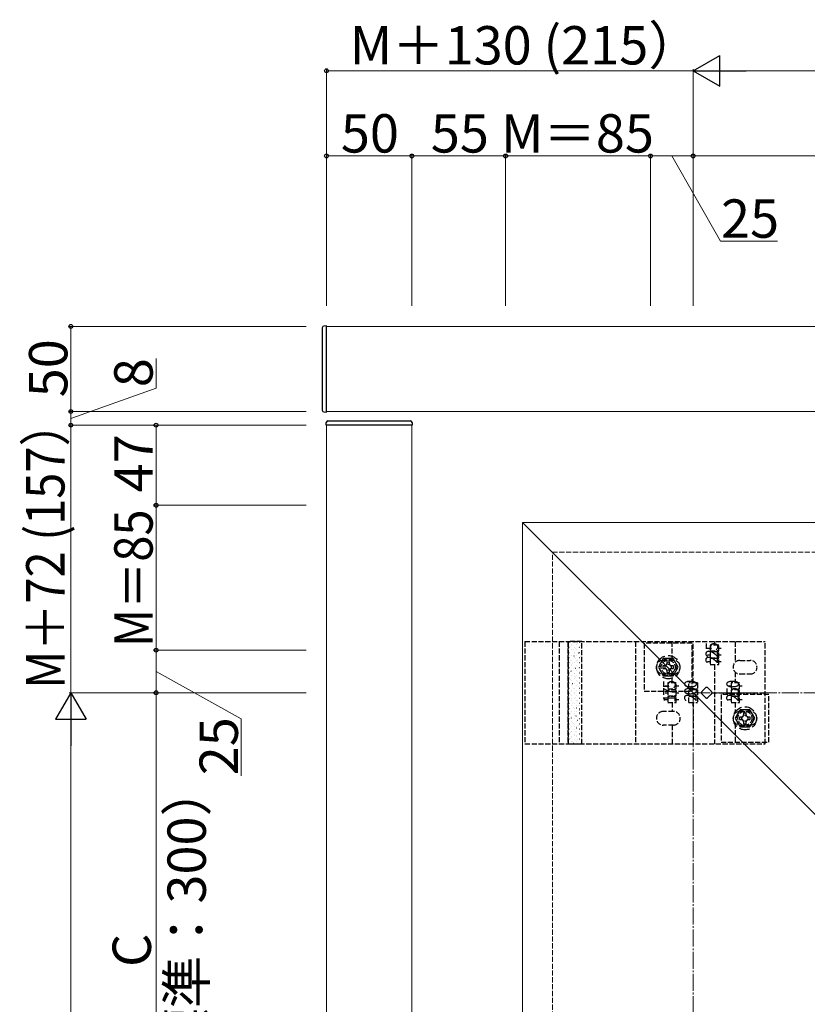
# Model space of a CAD drawing. Extents: x 0 to 2625, y -1275 to 2624.
# Drawn here: x 924 to 1386, y -73 to 505 of the extents above; entities that cross this region are included whole.
import ezdxf

# ---------------------------------------------------------------- set-up
doc = ezdxf.new("R2010")
doc.units = 0
doc.linetypes.add('YCENTER_1', pattern=[13, 10, -1, 1, -1])
doc.linetypes.add('YHIDDEN_1', pattern=[4, 3, -1])
for name, color, linetype, lineweight in [('YKK_12', 2, 'CONTINUOUS', 13), ('YKK_13', 4, 'CONTINUOUS', 30), ('YKK_D', 6, 'CONTINUOUS', 13), ('YSS_K', 3, 'CONTINUOUS', 13)]:
    doc.layers.add(name, color=color, linetype=linetype, lineweight=lineweight)
doc.styles.add('text-b', font='txt')
doc.styles.add('text-s', font='txt')

msp = doc.modelspace()

# ---------------------------------------------------------------- linework, layer by layer
at = {"layer": 'YKK_12'}
for p, q in [((1103.77, 275), (1103.77, 325)), ((1103.77, 325), (2138.77, 325)), ((2138.77, 275), (1103.77, 275)), ((1103.77, -625), (1103.77, 267)), ((1103.77, 267), (1153.77, 267)), ((1153.77, 267), (1153.77, -625)), ((1218.77, 210), (1218.77, -645)), ((1218.77, 210), (1758.92, 210)), ((1218.77, 210), (1418.77, 10))]:
    msp.add_line(p, q, dxfattribs=at)
at = {"layer": 'YKK_13'}
for p, q in [((1101.27, 324.21), (1101.27, 275.79)), ((1103.77, 325.3), (1102.21, 325.2)), ((1103.77, 324.7), (1103.77, 325.3)), ((1103.77, 275.3), (1103.77, 324.7)), ((1102.21, 274.8), (1103.77, 274.7)), ((1103.77, 274.7), (1103.77, 275.3)), ((1103.47, 267), (1103.57, 268.56)), ((1104.07, 267), (1103.47, 267)), ((1153.47, 267), (1104.07, 267)), ((1104.57, 269.5), (1152.98, 269.5)), ((1154.07, 267), (1153.47, 267)), ((1153.98, 268.56), (1154.07, 267))]:
    msp.add_line(p, q, dxfattribs=at)
at = {"layer": 'YKK_13', "linetype": 'YHIDDEN_1'}
for p, q in [((1220.07, 140), (1361.07, 140)), ((1220.07, 140), (1220.07, 80)), ((1240.27, 140), (1240.27, 80)), ((1245.31, 140), (1245.31, 80)), ((1253.55, 140), (1245.55, 140)), ((1245.59, 80), (1245.59, 140)), ((1253.55, 80), (1253.55, 140)), ((1284.97, 140), (1284.97, 80)), ((1318.12, 139), (1290.12, 139)), ((1290.12, 139), (1290.12, 111)), ((1306.37, 129), (1306.37, 140)), ((1318.12, 111), (1318.12, 139)), ((1318.77, 115.75), (1318.77, 140)), ((1331.27, 140), (1331.27, 138)), ((1331.27, 139.03), (1331.27, 138)), ((1343.47, 140), (1343.47, 127.9)), ((1361.07, 80), (1361.07, 140)), ((1327.21, 136.25), (1328.77, 136.25)), ((1333.77, 138), (1328.77, 138)), ((1328.77, 138), (1328.77, 134.5)), ((1328.77, 134.5), (1333.77, 134.5)), ((1333.77, 134), (1328.77, 134)), ((1328.77, 134), (1328.77, 130.5)), ((1333.77, 134.5), (1333.77, 138)), ((1333.77, 136.25), (1335.25, 136.25)), ((1333.77, 130.5), (1333.77, 134)), ((1307.22, 129), (1301.22, 129)), ((1303.37, 128.15), (1304.87, 128.15)), ((1327.21, 132.25), (1328.77, 132.25)), ((1327.21, 128.25), (1328.77, 128.25)), ((1328.77, 130.5), (1333.77, 130.5)), ((1333.77, 130), (1328.77, 130)), ((1328.77, 130), (1328.77, 126.5)), ((1333.77, 132.25), (1335.25, 132.25)), ((1333.77, 126.5), (1333.77, 130)), ((1333.77, 128.25), (1335.25, 128.25)), ((1346.22, 129), (1352.22, 129)), ((1328.77, 126.5), (1333.77, 126.5)), ((1331.27, 126.55), (1331.27, 125.38)), ((1331.27, 126.5), (1331.27, 80)), ((1343.47, 122.1), (1343.47, 115.75)), ((1307.22, 121), (1301.22, 121)), ((1308.87, 115.75), (1303.87, 115.75)), ((1303.87, 115.75), (1303.87, 112.25)), ((1306.37, 115.75), (1306.37, 121)), ((1306.37, 116.78), (1306.37, 115.75)), ((1308.87, 112.25), (1308.87, 115.75)), ((1316.32, 112.25), (1316.32, 115.75)), ((1321.27, 115.75), (1316.32, 115.75)), ((1318.77, 116.78), (1318.77, 115.75)), ((1321.27, 115.75), (1321.27, 112.25)), ((1345.97, 115.75), (1340.97, 115.75)), ((1340.97, 115.75), (1340.97, 112.25)), ((1343.47, 117.75), (1343.47, 115.75)), ((1343.47, 116.78), (1343.47, 115.75)), ((1345.97, 112.25), (1345.97, 115.75)), ((1346.22, 121), (1352.22, 121)), ((1290.12, 111), (1318.12, 111)), ((1302.31, 114), (1303.87, 114)), ((1302.31, 110), (1303.87, 110)), ((1303.87, 112.25), (1308.87, 112.25)), ((1308.87, 111.75), (1303.87, 111.75)), ((1303.87, 111.75), (1303.87, 108.25)), ((1308.87, 114), (1310.35, 114)), ((1308.87, 108.25), (1308.87, 111.75)), ((1308.87, 110), (1310.35, 110)), ((1316.32, 112.25), (1321.27, 112.25)), ((1316.32, 108.25), (1316.32, 111.75)), ((1321.27, 111.75), (1316.32, 111.75)), ((1321.27, 111.75), (1321.27, 108.25)), ((1323.89, 110.71), (1326.01, 112.83)), ((1327.43, 112.83), (1329.55, 110.71)), ((1329.84, 110), (1361.07, 110)), ((1339.41, 114), (1340.97, 114)), ((1339.41, 110), (1340.97, 110)), ((1340.97, 112.25), (1345.97, 112.25)), ((1345.97, 111.75), (1340.97, 111.75)), ((1340.97, 111.75), (1340.97, 108.25)), ((1345.97, 114), (1347.45, 114)), ((1345.97, 108.25), (1345.97, 111.75)), ((1345.97, 110), (1347.45, 110)), ((1302.31, 106), (1303.87, 106)), ((1303.87, 108.25), (1308.87, 108.25)), ((1308.87, 107.75), (1303.87, 107.75)), ((1303.87, 107.75), (1303.87, 104.25)), ((1303.87, 104.25), (1308.87, 104.25)), ((1306.37, 104.25), (1306.37, 102.25)), ((1306.37, 104.25), (1306.37, 103.08)), ((1306.37, 104.25), (1306.37, 99)), ((1308.87, 104.25), (1308.87, 107.75)), ((1308.87, 106), (1310.35, 106)), ((1316.32, 108.25), (1321.27, 108.25)), ((1316.32, 104.25), (1316.32, 107.75)), ((1321.27, 107.75), (1316.32, 107.75)), ((1316.32, 104.25), (1321.27, 104.25)), ((1318.77, 102.25), (1318.77, 104.25)), ((1318.77, 104.25), (1318.77, 103.08)), ((1318.77, 104.25), (1318.77, 80)), ((1321.27, 107.75), (1321.27, 104.25)), ((1326.01, 107.17), (1323.89, 109.29)), ((1329.55, 109.29), (1327.43, 107.17)), ((1363.12, 109), (1335.12, 109)), ((1335.12, 109), (1335.12, 81)), ((1339.41, 106), (1340.97, 106)), ((1340.97, 108.25), (1345.97, 108.25)), ((1345.97, 107.75), (1340.97, 107.75)), ((1340.97, 107.75), (1340.97, 104.25)), ((1340.97, 104.25), (1345.97, 104.25)), ((1343.47, 104.25), (1343.47, 97.9)), ((1343.47, 104.25), (1343.47, 103.08)), ((1345.97, 104.25), (1345.97, 107.75)), ((1345.97, 106), (1347.45, 106)), ((1363.12, 81), (1363.12, 109)), ((1307.22, 99), (1301.22, 99)), ((1346.22, 99), (1352.22, 99)), ((1348.37, 98.15), (1349.87, 98.15)), ((1307.22, 91), (1301.22, 91)), ((1306.37, 91), (1306.37, 80)), ((1343.47, 92.1), (1343.47, 80)), ((1346.22, 91), (1352.22, 91)), ((1335.12, 81), (1363.12, 81)), ((1220.07, 80), (1361.07, 80)), ((1245.31, 80), (1253.55, 80))]:
    msp.add_line(p, q, dxfattribs=at)
at = {"layer": 'YKK_13', "linetype": 'Continuous'}
for p, q in [((1245.98, 139.48), (1245.93, 139.48)), ((1249.02, 139.48), (1248.97, 139.48)), ((1250.73, 139.02), (1250.72, 139.01)), ((1252.06, 139.48), (1252.01, 139.48)), ((1253.48, 139.99), (1253.47, 139.99)), ((1245.47, 134.31), (1245.46, 134.31)), ((1245.98, 136.49), (1245.93, 136.49)), ((1245.98, 133.5), (1245.93, 133.5)), ((1247.6, 138.11), (1247.55, 138.11)), ((1247.6, 135.12), (1247.55, 135.12)), ((1247.61, 137.91), (1247.6, 137.91)), ((1248.59, 135.42), (1248.58, 135.41)), ((1249.02, 136.49), (1248.97, 136.49)), ((1249.02, 133.5), (1248.97, 133.5)), ((1249.84, 135.93), (1249.76, 135.88)), ((1250.64, 138.11), (1250.59, 138.11)), ((1250.64, 135.12), (1250.59, 135.12)), ((1251.33, 136.39), (1251.32, 136.39)), ((1251.65, 133.21), (1251.56, 133.15)), ((1251.98, 133.78), (1251.97, 133.77)), ((1252.06, 136.49), (1252.01, 136.49)), ((1252.06, 133.5), (1252.01, 133.5)), ((1252.53, 137.71), (1252.45, 137.66)), ((1245.98, 130.51), (1245.93, 130.51)), ((1245.98, 127.52), (1245.93, 127.52)), ((1246.44, 131.82), (1246.43, 131.81)), ((1247.04, 129.19), (1247.03, 129.18)), ((1247.6, 132.13), (1247.55, 132.13)), ((1247.6, 129.14), (1247.55, 129.14)), ((1248.96, 131.43), (1248.87, 131.37)), ((1249.02, 130.51), (1248.97, 130.51)), ((1249.02, 127.52), (1248.97, 127.52)), ((1249.19, 132.79), (1249.18, 132.79)), ((1249.83, 130.18), (1249.82, 130.17)), ((1250.64, 132.13), (1250.59, 132.13)), ((1250.64, 129.14), (1250.59, 129.14)), ((1250.76, 128.71), (1250.68, 128.65)), ((1250.81, 127.68), (1250.8, 127.68)), ((1252.06, 130.51), (1252.01, 130.51)), ((1252.06, 127.52), (1252.01, 127.52)), ((1252.95, 131.28), (1252.94, 131.28)), ((1253.55, 128.65), (1253.54, 128.65)), ((1245.54, 122.98), (1245.53, 122.97)), ((1245.98, 124.53), (1245.93, 124.53)), ((1245.98, 121.54), (1245.93, 121.54)), ((1247.19, 122.42), (1247.11, 122.37)), ((1247.6, 126.15), (1247.55, 126.15)), ((1247.6, 123.16), (1247.55, 123.16)), ((1247.69, 126.58), (1247.68, 126.57)), ((1248.07, 126.93), (1247.99, 126.87)), ((1248.66, 124.08), (1248.66, 124.08)), ((1249.02, 124.53), (1248.97, 124.53)), ((1249.02, 121.54), (1248.97, 121.54)), ((1249.26, 121.45), (1249.25, 121.45)), ((1249.88, 124.2), (1249.8, 124.15)), ((1250.64, 126.15), (1250.59, 126.15)), ((1250.64, 123.16), (1250.59, 123.16)), ((1251.41, 125.05), (1251.4, 125.05)), ((1252.06, 124.53), (1252.01, 124.53)), ((1252.06, 121.54), (1252.01, 121.54)), ((1252.05, 122.44), (1252.04, 122.44)), ((1245.98, 118.55), (1245.93, 118.55)), ((1245.98, 115.56), (1245.93, 115.56)), ((1246.3, 117.92), (1246.22, 117.87)), ((1246.52, 120.48), (1246.51, 120.48)), ((1247.12, 117.85), (1247.11, 117.85)), ((1247.6, 120.17), (1247.55, 120.17)), ((1247.6, 117.18), (1247.55, 117.18)), ((1248.99, 119.7), (1248.91, 119.65)), ((1249.02, 118.55), (1248.97, 118.55)), ((1249.02, 115.56), (1248.97, 115.56)), ((1249.91, 118.84), (1249.9, 118.84)), ((1250.64, 120.17), (1250.59, 120.17)), ((1250.64, 117.18), (1250.59, 117.18)), ((1250.89, 116.34), (1250.88, 116.34)), ((1252.06, 118.55), (1252.01, 118.55)), ((1252.06, 115.56), (1252.01, 115.56)), ((1253.03, 119.94), (1253.02, 119.94)), ((1245.42, 113.42), (1245.34, 113.36)), ((1245.62, 111.64), (1245.61, 111.64)), ((1245.98, 112.57), (1245.93, 112.57)), ((1247.23, 110.69), (1247.14, 110.64)), ((1247.6, 114.19), (1247.55, 114.19)), ((1247.6, 111.2), (1247.55, 111.2)), ((1247.77, 115.24), (1247.76, 115.24)), ((1248.11, 115.2), (1248.03, 115.14)), ((1248.74, 112.74), (1248.73, 112.74)), ((1249.02, 112.57), (1248.97, 112.57)), ((1249.34, 110.12), (1249.33, 110.11)), ((1250.64, 114.19), (1250.59, 114.19)), ((1250.64, 111.2), (1250.59, 111.2)), ((1251.48, 113.72), (1251.47, 113.71)), ((1252.03, 109.96), (1251.94, 109.9)), ((1252.06, 112.57), (1252.01, 112.57)), ((1252.13, 111.1), (1252.12, 111.1)), ((1252.91, 114.46), (1252.83, 114.4)), ((1245.98, 109.58), (1245.93, 109.58)), ((1245.98, 106.59), (1245.93, 106.59)), ((1246.34, 106.19), (1246.26, 106.14)), ((1246.6, 109.14), (1246.59, 109.14)), ((1247.2, 106.51), (1247.19, 106.51)), ((1247.6, 108.21), (1247.55, 108.21)), ((1247.6, 105.22), (1247.55, 105.22)), ((1249.02, 109.58), (1248.97, 109.58)), ((1249.02, 106.59), (1248.97, 106.59)), ((1249.99, 107.5), (1249.98, 107.5)), ((1250.64, 108.21), (1250.59, 108.21)), ((1250.64, 105.22), (1250.59, 105.22)), ((1250.96, 105.01), (1250.95, 105)), ((1251.14, 105.45), (1251.06, 105.4)), ((1252.06, 109.58), (1252.01, 109.58)), ((1252.06, 106.59), (1252.01, 106.59)), ((1253.11, 108.61), (1253.1, 108.6)), ((1245.46, 101.69), (1245.37, 101.63)), ((1245.7, 100.3), (1245.69, 100.3)), ((1245.98, 103.6), (1245.93, 103.6)), ((1245.98, 100.61), (1245.93, 100.61)), ((1247.6, 102.23), (1247.55, 102.23)), ((1247.6, 99.24), (1247.55, 99.24)), ((1247.84, 103.9), (1247.83, 103.9)), ((1248.82, 101.41), (1248.81, 101.4)), ((1249.02, 103.6), (1248.97, 103.6)), ((1249.02, 100.61), (1248.97, 100.61)), ((1249.42, 98.78), (1249.41, 98.78)), ((1250.26, 100.95), (1250.18, 100.89)), ((1250.64, 102.23), (1250.59, 102.23)), ((1250.64, 99.24), (1250.59, 99.24)), ((1251.56, 102.38), (1251.55, 102.38)), ((1252.06, 98.23), (1251.98, 98.17)), ((1252.06, 103.6), (1252.01, 103.6)), ((1252.06, 100.61), (1252.01, 100.61)), ((1252.21, 99.77), (1252.2, 99.76)), ((1252.95, 102.73), (1252.87, 102.67)), ((1245.98, 97.62), (1245.93, 97.62)), ((1245.98, 94.63), (1245.93, 94.63)), ((1246.67, 97.81), (1246.66, 97.8)), ((1247.27, 95.18), (1247.26, 95.17)), ((1247.6, 96.25), (1247.55, 96.25)), ((1247.6, 93.26), (1247.55, 93.26)), ((1247.92, 92.57), (1247.91, 92.56)), ((1249.02, 97.62), (1248.97, 97.62)), ((1249.02, 94.63), (1248.97, 94.63)), ((1249.37, 96.45), (1249.29, 96.39)), ((1250.06, 96.17), (1250.05, 96.16)), ((1250.64, 96.25), (1250.59, 96.25)), ((1250.64, 93.26), (1250.59, 93.26)), ((1251.04, 93.67), (1251.03, 93.67)), ((1251.18, 93.72), (1251.1, 93.67)), ((1252.06, 97.62), (1252.01, 97.62)), ((1252.06, 94.63), (1252.01, 94.63)), ((1253.18, 97.27), (1253.17, 97.27)), ((1245.77, 88.97), (1245.76, 88.96)), ((1245.98, 91.64), (1245.93, 91.64)), ((1245.98, 88.65), (1245.93, 88.65)), ((1247.61, 87.44), (1247.52, 87.38)), ((1247.6, 90.27), (1247.55, 90.27)), ((1247.6, 87.28), (1247.55, 87.28)), ((1248.49, 91.94), (1248.41, 91.89)), ((1248.89, 90.07), (1248.89, 90.07)), ((1249.02, 91.64), (1248.97, 91.64)), ((1249.02, 88.65), (1248.97, 88.65)), ((1249.49, 87.44), (1249.48, 87.44)), ((1250.3, 89.22), (1250.21, 89.16)), ((1250.64, 90.27), (1250.59, 90.27)), ((1250.64, 87.28), (1250.59, 87.28)), ((1251.64, 91.04), (1251.63, 91.04)), ((1252.06, 91.64), (1252.01, 91.64)), ((1252.06, 88.65), (1252.01, 88.65)), ((1252.28, 88.43), (1252.27, 88.43)), ((1245.98, 85.66), (1245.93, 85.66)), ((1245.98, 82.67), (1245.93, 82.67)), ((1246.72, 82.94), (1246.64, 82.88)), ((1246.75, 86.47), (1246.74, 86.47)), ((1247.35, 83.84), (1247.34, 83.84)), ((1247.6, 84.29), (1247.55, 84.29)), ((1247.6, 81.3), (1247.55, 81.3)), ((1248, 81.23), (1247.99, 81.23)), ((1249.02, 85.66), (1248.97, 85.66)), ((1249.02, 82.67), (1248.97, 82.67)), ((1249.41, 84.72), (1249.33, 84.66)), ((1250.14, 84.83), (1250.13, 84.83)), ((1250.64, 84.29), (1250.59, 84.29)), ((1250.64, 81.3), (1250.59, 81.3)), ((1251.12, 82.33), (1251.11, 82.33)), ((1252.06, 85.66), (1252.01, 85.66)), ((1252.06, 82.67), (1252.01, 82.67)), ((1253.26, 85.93), (1253.25, 85.93)), ((1248.53, 80.21), (1248.44, 80.16))]:
    msp.add_line(p, q, dxfattribs=at)
at = {"layer": 'YKK_13', "linetype": 'YHIDDEN_1', "ltscale": 2}
for p, q in [((1301.24, 130), (1298.35, 125)), ((1307.01, 130), (1301.24, 130)), ((1309.9, 125), (1307.01, 130)), ((1298.35, 125), (1301.24, 120)), ((1307.01, 120), (1309.9, 125)), ((1301.24, 120), (1307.01, 120)), ((1346.24, 100), (1343.35, 95)), ((1352.01, 100), (1346.24, 100)), ((1354.9, 95), (1352.01, 100)), ((1343.35, 95), (1346.24, 90)), ((1352.01, 90), (1354.9, 95)), ((1346.24, 90), (1352.01, 90))]:
    msp.add_line(p, q, dxfattribs=at)
at = {"layer": 'YKK_13', "linetype": 'YHIDDEN_1', "ltscale": 3}
for p, q in [((1303.37, 128.15), (1303.37, 127)), ((1304.87, 127), (1304.87, 128.15)), ((1300.97, 125.75), (1300.97, 124.25)), ((1302.12, 125.75), (1300.97, 125.75)), ((1300.97, 124.25), (1302.12, 124.25)), ((1303.37, 123), (1303.37, 121.85)), ((1303.37, 121.85), (1304.87, 121.85)), ((1304.87, 121.85), (1304.87, 123)), ((1307.27, 125.75), (1306.12, 125.75)), ((1306.12, 124.25), (1307.27, 124.25)), ((1307.27, 124.25), (1307.27, 125.75)), ((1345.97, 95.75), (1345.97, 94.25)), ((1347.12, 95.75), (1345.97, 95.75)), ((1345.97, 94.25), (1347.12, 94.25)), ((1348.37, 98.15), (1348.37, 97)), ((1348.37, 93), (1348.37, 91.85)), ((1349.87, 97), (1349.87, 98.15)), ((1349.87, 91.85), (1349.87, 93)), ((1352.27, 95.75), (1351.12, 95.75)), ((1351.12, 94.25), (1352.27, 94.25)), ((1352.27, 94.25), (1352.27, 95.75)), ((1348.37, 91.85), (1349.87, 91.85))]:
    msp.add_line(p, q, dxfattribs=at)
at = {"layer": 'YKK_13', "linetype": 'YHIDDEN_1', "ltscale": 2}
for centre in [(1304.12, 125), (1349.12, 95)]:
    msp.add_circle(centre, 6.8, dxfattribs=at)
at = {"layer": 'YKK_13', "linetype": 'YHIDDEN_1'}
for centre, radius in [((1304.12, 125), 5), ((1304.12, 125), 4.1), ((1304.12, 125), 1.75), ((1349.12, 95), 5), ((1349.12, 95), 4.1), ((1349.12, 95), 1.75)]:
    msp.add_circle(centre, radius, dxfattribs=at)
at = {"layer": 'YKK_13'}
for centre, start, end in [((1102.27, 324.21), 93.5, 180), ((1102.27, 275.79), 180, 266.5), ((1104.57, 268.5), 90, 176.5), ((1152.98, 268.5), 3.5, 90)]:
    msp.add_arc(centre, 1, start, end, dxfattribs=at)
at = {"layer": 'YKK_13', "linetype": 'YHIDDEN_1'}
for centre, radius, start, end in [((1301.22, 125), 4, 90, 270), ((1307.22, 125), 4, 270, 90), ((1346.22, 125), 4, 90, 270), ((1352.22, 125), 4, 270, 90), ((1324.6, 110), 1, 135, 225), ((1326.72, 112.12), 1, 45, 135), ((1328.84, 110), 1, 315, 45), ((1326.72, 107.88), 1, 225, 315), ((1301.22, 95), 4, 90, 270), ((1307.22, 95), 4, 270, 90), ((1346.22, 95), 4, 90, 270), ((1352.22, 95), 4, 270, 90)]:
    msp.add_arc(centre, radius, start, end, dxfattribs=at)
at = {"layer": 'YKK_13', "linetype": 'YHIDDEN_1', "ltscale": 3}
for centre, start, end in [((1302.12, 127), 270, 0), ((1302.12, 123), 0, 90), ((1306.12, 127), 180, 270), ((1306.12, 123), 90, 180), ((1347.12, 97), 270, 0), ((1347.12, 93), 0, 90), ((1351.12, 97), 180, 270), ((1351.12, 93), 90, 180)]:
    msp.add_arc(centre, 1.25, start, end, dxfattribs=at)
at = {"layer": 'YKK_D', "lineweight": -2}
for p, q in [((1318.77, 475), (1334.36, 484)), ((1334.36, 466), (1334.36, 484)), ((1318.77, 475), (1334.36, 466)), ((1318.77, 475), (1349.95, 475)), ((953.77, 110), (944.77, 94.41)), ((953.77, 110), (962.77, 94.41)), ((953.77, 110), (953.77, 78.82)), ((944.77, 94.41), (962.77, 94.41))]:
    msp.add_line(p, q, dxfattribs=at)
at = {"layer": 'YKK_D'}
for p, q in [((1103.77, 337), (1103.77, 476)), ((1318.77, 475), (1103.77, 475)), ((1318.77, 337), (1318.77, 476)), ((1318.77, 337), (1318.77, 476)), ((1336.77, 475), (2440, 475)), ((1103.77, 337), (1103.77, 426)), ((1103.77, 425), (1153.77, 425)), ((1153.77, 337), (1153.77, 426)), ((1153.77, 337), (1153.77, 426)), ((1153.77, 425), (1208.77, 425)), ((1208.77, 337), (1208.77, 426)), ((1208.77, 337), (1208.77, 426)), ((1208.77, 425), (1293.77, 425)), ((1293.77, 337), (1293.77, 426)), ((1293.77, 337), (1293.77, 426)), ((1318.77, 425), (1293.77, 425)), ((1306.27, 425), (1334.76, 375)), ((1318.77, 337), (1318.77, 426)), ((1318.77, 337), (1318.77, 426)), ((1318.77, 425), (1618.77, 425)), ((1334.76, 375), (1368.16, 375)), ((1091.77, 325), (952.77, 325)), ((953.77, 275), (953.77, 325)), ((1003.77, 288.82), (1003.77, 306.11)), ((953.77, 271), (1003.77, 288.82)), ((1091.77, 275), (952.77, 275)), ((1091.77, 275), (952.77, 275)), ((953.77, 275), (953.77, 267)), ((1091.77, 267), (952.77, 267)), ((1091.77, 267), (952.77, 267)), ((953.77, 267), (953.77, 110)), ((1091.77, 267), (1002.77, 267)), ((1003.77, 220), (1003.77, 267)), ((1091.77, 220), (1002.77, 220)), ((1091.77, 220), (1002.77, 220)), ((1003.77, 135), (1003.77, 220)), ((1091.77, 135), (1002.77, 135)), ((1091.77, 135), (1002.77, 135)), ((1003.77, 110), (1003.77, 135)), ((1003.77, 122.5), (1053.77, 94.63)), ((1091.77, 110), (952.77, 110)), ((1091.77, 110), (952.77, 110)), ((1091.77, 110), (1002.77, 110)), ((1091.77, 110), (1002.77, 110)), ((1003.77, 110), (1003.77, -190)), ((1053.77, 94.63), (1053.77, 61.22)), ((953.77, 92), (953.77, -637))]:
    msp.add_line(p, q, dxfattribs=at)
at = {"layer": 'YKK_D', "linetype": 'ByBlock', "lineweight": -2}
for centre in [(1103.77, 475), (1103.77, 425), (1153.77, 425), (1153.77, 425), (1208.77, 425), (1208.77, 425), (1293.77, 425), (1293.77, 425), (1318.77, 425), (1318.77, 425), (953.77, 325), (953.77, 275), (953.77, 275), (953.77, 267), (953.77, 267), (1003.77, 267), (1003.77, 220), (1003.77, 220), (1003.77, 135), (1003.77, 135), (1003.77, 110), (1003.77, 110)]:
    msp.add_circle(centre, 1.12, dxfattribs=at)
at = {"layer": 'YSS_K', "linetype": 'YHIDDEN_1'}
for p, q in [((1236.27, -660), (1236.27, 192.5)), ((1236.27, 192.5), (2440, 192.5))]:
    msp.add_line(p, q, dxfattribs=at)
at = {"layer": 'YSS_K', "linetype": 'YCENTER_1'}
for p, q in [((1318.77, -793), (1318.77, 110)), ((1318.77, 110), (2443, 110))]:
    msp.add_line(p, q, dxfattribs=at)

# ---------------------------------------------------------------- texts
at = {"layer": 'YKK_13', "style": 'text-s', "width": 0.892495}
for s, p in [('5', (1333.41, 134.71)), ('2', (1333.39, 130.58)), ('2', (1333.35, 127)), ('5', (1308.51, 112.46)), ('0', (1320.91, 112.61)), ('0', (1345.61, 112.61)), ('7', (1308.49, 108.18)), ('0', (1320.89, 108.48)), ('5', (1345.59, 108.33)), ('1', (1308.45, 104.23)), ('2', (1320.85, 104.75)), ('2', (1345.55, 104.75))]:
    msp.add_text(s, height=7.39, rotation=90, dxfattribs=at).set_placement(p)
at = {"layer": 'YKK_D', "style": 'text-b'}
for s, p in [('M＋130 (215）', (1117.37, 478.68)), ('50', (1112.15, 427)), ('55', (1164.91, 427)), ('M＝85', (1206.08, 427)), ('25', (1335.09, 377))]:
    msp.add_text(s, height=22.5, dxfattribs=at).set_placement(p)
for s, p in [('50', (951.77, 283.38)), ('8', (1001.77, 289.28)), ('47', (1001.77, 227.58)), ('25', (1051.77, 61.56)), ('(標準：300）', (1032.98, -116.19)), ('C', (1000.77, -50.93))]:
    msp.add_text(s, height=22.5, rotation=90, dxfattribs=at).set_placement(p)
at = {"layer": 'YKK_D', "style": 'text-b', "width": 0.9}
for s, p in [('M＋72 (157）', (950.09, 112.25)), ('M＝85', (1001.77, 136.83))]:
    msp.add_text(s, height=22.5, rotation=90, dxfattribs=at).set_placement(p)

doc.saveas('drawing.dxf')
